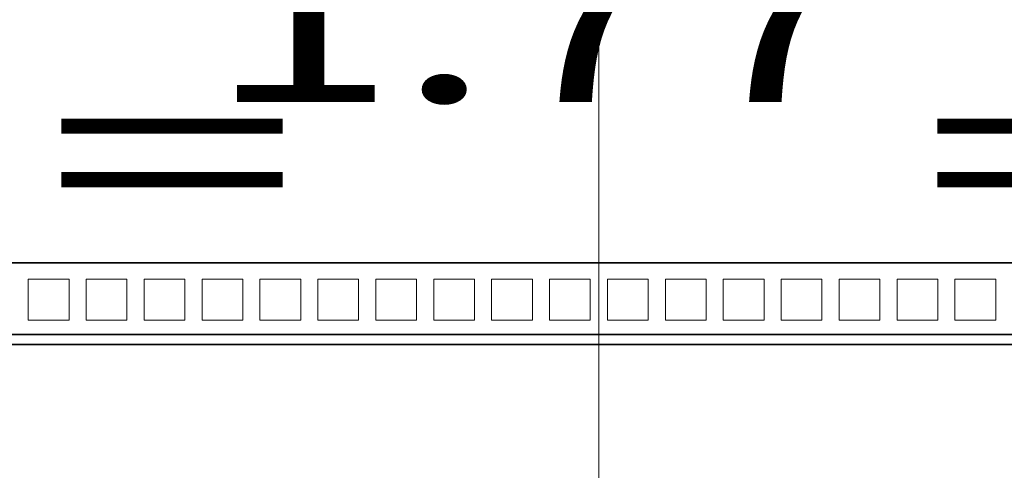
# Model space of a CAD drawing. Extents: x -1000000 to 1000000, y -1000000 to 1000000.
# Drawn here: x 65 to 77, y 190 to 195 of the extents above; entities that cross this region are included whole.
import ezdxf
from ezdxf.enums import TextEntityAlignment as Align

# ---------------------------------------------------------------- set-up
doc = ezdxf.new("R2010")
doc.units = 0
doc.linetypes.add('DASHDOT', pattern=[18.5, 12, -3, 0.5, -3])
doc.layers.get('0').update_dxf_attribs({"lineweight": 13})
doc.styles.get("Standard").update_dxf_attribs({"font": 'isocp.shx'})
doc.dimstyles.get("Standard").update_dxf_attribs({"dimtxt": 2.5, "dimasz": 2.5, "dimexe": 1.25, "dimexo": 0.625, "dimtad": 1, "dimcen": 2.5, "dimadec": 0, "dimazin": 0, "dimtfac": 1, "dimtmove": 0, "dimatfit": 0, "dimfxl": 1, "dimarcsym": 0})

# ---------------------------------------------------------------- blocks, each defined once
blk = doc.blocks.new('*D27')
at = {"color": 7, "lineweight": 13, "ltscale": 0.171618}
for p, q in [((60.857003, 192.220508), (60.857003, 199.085219)), ((83.357002, 192.220508), (83.357002, 199.085219))]:
    blk.add_line(p, q, dxfattribs=at)
at = {"color": 7, "lineweight": 13}
blk.add_line((60.857003, 197.085219), (83.357002, 197.085219), dxfattribs=at)
for points in [[(62.788854, 197.602859), (60.857003, 197.085219), (62.788854, 196.567584)], [(81.425151, 196.567584), (83.357002, 197.085219), (81.425151, 197.602859)]]:
    blk.add_lwpolyline(points, dxfattribs=at)
for s, p, p2 in [('45', (70.172133, 198.085219), (74.041873, 198.085219)), ('"', (75.44341, 194.085219), (76.910077, 194.085219)), ('1.77', (67.303929, 194.085219), (75.44341, 194.085219))]:
    blk.add_text(s, height=2, dxfattribs=at).set_placement(p, p2, align=Align.FIT)
blk = doc.blocks.new('*D28')
at = {"color": 7, "lineweight": 13, "ltscale": 0.337575}
for p, q in [((54.357003, 192.923854), (54.357003, 206.426848)), ((89.857003, 192.923854), (89.857003, 206.426848))]:
    blk.add_line(p, q, dxfattribs=at)
at = {"color": 7, "lineweight": 13}
blk.add_line((54.357003, 204.426848), (89.857003, 204.426848), dxfattribs=at)
for points in [[(56.288854, 204.944488), (54.357003, 204.426848), (56.288854, 203.909213)], [(87.925151, 203.909213), (89.857003, 204.426848), (87.925151, 204.944488)]]:
    blk.add_lwpolyline(points, dxfattribs=at)
for s, p, p2 in [('71', (70.172133, 205.426848), (74.041873, 205.426848)), ('"', (74.375974, 201.426848), (75.842641, 201.426848)), ('2.8', (68.371364, 201.426848), (74.375976, 201.426848))]:
    blk.add_text(s, height=2, dxfattribs=at).set_placement(p, p2, align=Align.FIT)

msp = doc.modelspace()

# ---------------------------------------------------------------- linework, layer by layer
at = {"color": 7, "linetype": 'DASHDOT', "lineweight": 13}
msp.add_line((72.107, 128.9209), (72.107, 240.4007), dxfattribs=at)
at = {"color": 7, "lineweight": 35}
for p, q in [((88.607, 192.1138), (55.607, 192.1138)), ((60.857, 191.2388), (83.357, 191.2388)), ((82.9083, 191.1138), (61.3057, 191.1138))]:
    msp.add_line(p, q, dxfattribs=at)
at = {"color": 7, "lineweight": 13, "ltscale": 0.0125}
for p, q in [((65.112, 191.9138), (65.112, 191.4138)), ((65.112, 191.9138), (65.612, 191.9138)), ((65.612, 191.9138), (65.612, 191.4138)), ((65.822, 191.9138), (65.822, 191.4138)), ((65.822, 191.9138), (66.322, 191.9138)), ((66.322, 191.9138), (66.322, 191.4138)), ((66.532, 191.9138), (66.532, 191.4138)), ((66.532, 191.9138), (67.032, 191.9138)), ((67.032, 191.9138), (67.032, 191.4138)), ((67.242, 191.9138), (67.242, 191.4138)), ((67.242, 191.9138), (67.742, 191.9138)), ((67.742, 191.9138), (67.742, 191.4138)), ((67.952, 191.9138), (67.952, 191.4138)), ((67.952, 191.9138), (68.452, 191.9138)), ((68.452, 191.9138), (68.452, 191.4138)), ((68.662, 191.9138), (68.662, 191.4138)), ((68.662, 191.9138), (69.162, 191.9138)), ((69.162, 191.9138), (69.162, 191.4138)), ((69.372, 191.9138), (69.372, 191.4138)), ((69.372, 191.9138), (69.872, 191.9138)), ((69.872, 191.9138), (69.872, 191.4138)), ((70.082, 191.9138), (70.082, 191.4138)), ((70.082, 191.9138), (70.582, 191.9138)), ((70.582, 191.9138), (70.582, 191.4138)), ((70.792, 191.9138), (70.792, 191.4138)), ((70.792, 191.9138), (71.292, 191.9138)), ((71.292, 191.9138), (71.292, 191.4138)), ((71.502, 191.9138), (71.502, 191.4138)), ((71.502, 191.9138), (72.002, 191.9138)), ((72.002, 191.9138), (72.002, 191.4138)), ((72.212, 191.9138), (72.212, 191.4138)), ((72.212, 191.9138), (72.712, 191.9138)), ((72.712, 191.9138), (72.712, 191.4138)), ((72.922, 191.9138), (72.922, 191.4138)), ((72.922, 191.9138), (73.422, 191.9138)), ((73.422, 191.9138), (73.422, 191.4138)), ((73.632, 191.9138), (73.632, 191.4138)), ((73.632, 191.9138), (74.132, 191.9138)), ((74.132, 191.9138), (74.132, 191.4138)), ((74.342, 191.9138), (74.342, 191.4138)), ((74.342, 191.9138), (74.842, 191.9138)), ((74.842, 191.9138), (74.842, 191.4138)), ((75.052, 191.9138), (75.052, 191.4138)), ((75.052, 191.9138), (75.552, 191.9138)), ((75.552, 191.9138), (75.552, 191.4138)), ((75.762, 191.9138), (75.762, 191.4138)), ((75.762, 191.9138), (76.262, 191.9138)), ((76.262, 191.9138), (76.262, 191.4138)), ((76.472, 191.9138), (76.472, 191.4138)), ((76.472, 191.9138), (76.972, 191.9138)), ((76.972, 191.9138), (76.972, 191.4138)), ((65.112, 191.4138), (65.612, 191.4138)), ((65.822, 191.4138), (66.322, 191.4138)), ((66.532, 191.4138), (67.032, 191.4138)), ((67.242, 191.4138), (67.742, 191.4138)), ((67.952, 191.4138), (68.452, 191.4138)), ((68.662, 191.4138), (69.162, 191.4138)), ((69.372, 191.4138), (69.872, 191.4138)), ((70.082, 191.4138), (70.582, 191.4138)), ((70.792, 191.4138), (71.292, 191.4138)), ((71.502, 191.4138), (72.002, 191.4138)), ((72.212, 191.4138), (72.712, 191.4138)), ((72.922, 191.4138), (73.422, 191.4138)), ((73.632, 191.4138), (74.132, 191.4138)), ((74.342, 191.4138), (74.842, 191.4138)), ((75.052, 191.4138), (75.552, 191.4138)), ((75.762, 191.4138), (76.262, 191.4138)), ((76.472, 191.4138), (76.972, 191.4138))]:
    msp.add_line(p, q, dxfattribs=at)

# ---------------------------------------------------------------- texts
at = {"color": 7, "lineweight": 13}
msp.add_text('=      =', height=2, dxfattribs=at).set_placement((65.301, 192.4538), (79.18, 192.4538), align=Align.FIT)

# ---------------------------------------------------------------- dimensions: what is measured, and where the dimension line sits
at = {"color": 0, "lineweight": 0}
for base, p1, p2, angle, picture, middle, dimtype in [((54.357, 204.4268), (89.857, 192.1138), (54.357, 192.1138), 180, '*D28', (72.107, 204.4268), 161), ((83.357, 197.0852), (60.857, 191.0138), (83.357, 191.0138), 359.99809, '*D27', (72.107, 197.0852), 160)]:
    dim = msp.add_linear_dim(base=base, p1=p1, p2=p2, angle=angle, dimstyle='STANDARD', override={"dimlfac": 2}, dxfattribs=at)
    dim.commit()
    dim.dimension.update_dxf_attribs({"geometry": picture, "text_midpoint": middle, "dimtype": dimtype, "oblique_angle": 89.99952})

doc.saveas('drawing.dxf')
